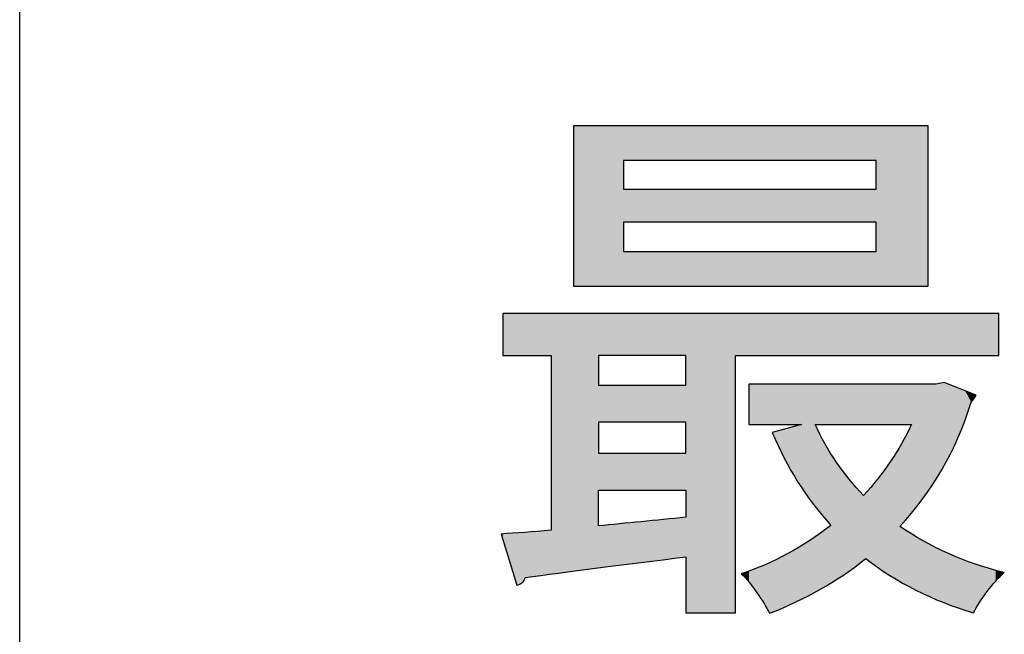
# Model space of a CAD drawing. Extents: x 10 to 201, y 8 to 289.
# Drawn here: x 108 to 113, y 119 to 122 of the extents above; entities that cross this region are included whole.
import ezdxf

# ---------------------------------------------------------------- set-up
doc = ezdxf.new("R2010")
doc.units = 0
doc.layers.add('邡陀郼腅荥荌荘荧', color=7, linetype='CONTINUOUS')

# ---------------------------------------------------------------- blocks, each defined once
blk = doc.blocks.new('*U199')
at = {"layer": '邡陀郼腅荥荌荘荧', "color": 29, "extrusion": (0, 0, -1)}
for points in [[(-110.4168, 120.4541), (-110.4168, 121.2891), (-110.5435, 120.4541)], [(-110.5435, 120.4541), (-110.4168, 121.2891), (-110.5435, 121.2891)], [(-110.5435, 120.4541), (-110.5435, 121.2891), (-110.6734, 120.4541)], [(-110.6734, 120.4541), (-110.5435, 121.2891), (-110.6734, 121.2891)], [(-111.2546, 121.1086), (-111.2546, 121.2891), (-111.2856, 121.1086)], [(-111.2856, 121.1086), (-111.2546, 121.2891), (-111.2856, 121.2891)], [(-111.2856, 121.1086), (-111.2856, 121.2891), (-111.3249, 121.1086)], [(-111.3249, 121.1086), (-111.2856, 121.2891), (-111.3249, 121.2891)], [(-111.3249, 121.1086), (-111.3249, 121.2891), (-111.3256, 121.1086)], [(-111.3256, 121.1086), (-111.3249, 121.2891), (-111.3256, 121.2891)], [(-111.3256, 121.1086), (-111.3256, 121.2891), (-111.3664, 121.1086)], [(-111.3664, 121.1086), (-111.3256, 121.2891), (-111.3664, 121.2891)], [(-111.3664, 121.1086), (-111.3664, 121.2891), (-111.4085, 121.1086)], [(-111.4085, 121.1086), (-111.3664, 121.2891), (-111.4085, 121.2891)], [(-111.4085, 121.1086), (-111.4085, 121.2891), (-111.4324, 121.1086)], [(-111.4324, 121.1086), (-111.4085, 121.2891), (-111.4324, 121.2891)], [(-111.4324, 121.1086), (-111.4324, 121.2891), (-111.4462, 121.1086)], [(-111.4462, 121.1086), (-111.4324, 121.2891), (-111.4462, 121.2891)], [(-111.4462, 121.1086), (-111.4462, 121.2891), (-111.5082, 121.1086)], [(-111.5082, 121.1086), (-111.4462, 121.2891), (-111.5082, 121.2891)], [(-111.5082, 121.1086), (-111.5082, 121.2891), (-111.5276, 121.1086)], [(-111.5276, 121.1086), (-111.5082, 121.2891), (-111.5276, 121.2891)], [(-111.5276, 121.1086), (-111.5276, 121.2891), (-111.5655, 121.1086)], [(-111.5655, 121.1086), (-111.5276, 121.2891), (-111.5655, 121.2891)], [(-111.5655, 121.1086), (-111.5655, 121.2891), (-111.5796, 121.1086)], [(-111.5796, 121.1086), (-111.5655, 121.2891), (-111.5796, 121.2891)], [(-111.5796, 121.1086), (-111.5796, 121.2891), (-111.5984, 121.1086)], [(-111.5984, 121.1086), (-111.5796, 121.2891), (-111.5984, 121.2891)], [(-111.5984, 121.1086), (-111.5984, 121.2891), (-111.6419, 121.1086)], [(-111.6419, 121.1086), (-111.5984, 121.2891), (-111.6419, 121.2891)], [(-111.6419, 121.1086), (-111.6419, 121.2891), (-111.6604, 121.1086)], [(-111.6604, 121.1086), (-111.6419, 121.2891), (-111.6604, 121.2891)], [(-111.6604, 121.1086), (-111.6604, 121.2891), (-111.6691, 121.1086)], [(-111.6691, 121.1086), (-111.6604, 121.2891), (-111.6691, 121.2891)], [(-111.6691, 121.1086), (-111.6691, 121.2891), (-111.6926, 121.1086)], [(-111.6926, 121.1086), (-111.6691, 121.2891), (-111.6926, 121.2891)], [(-111.6926, 121.1086), (-111.6926, 121.2891), (-111.6934, 121.1086)], [(-111.6934, 121.1086), (-111.6926, 121.2891), (-111.6934, 121.2891)], [(-111.6934, 121.1086), (-111.6934, 121.2891), (-111.7186, 121.1086)], [(-111.7186, 121.1086), (-111.6934, 121.2891), (-111.7186, 121.2891)], [(-111.7186, 121.1086), (-111.7186, 121.2891), (-111.747, 121.1086)], [(-111.747, 121.1086), (-111.7186, 121.2891), (-111.747, 121.2891)], [(-111.747, 121.1086), (-111.747, 121.2891), (-111.7507, 121.1086)], [(-111.7507, 121.1086), (-111.747, 121.2891), (-111.7507, 121.2891)], [(-111.7507, 121.1086), (-111.7507, 121.2891), (-111.7777, 121.1086)], [(-111.7777, 121.1086), (-111.7507, 121.2891), (-111.7777, 121.2891)], [(-111.7777, 121.1086), (-111.7777, 121.2891), (-111.8105, 121.1086)], [(-111.8105, 121.1086), (-111.7777, 121.2891), (-111.8105, 121.2891)], [(-111.8105, 121.1086), (-111.8105, 121.2891), (-111.8156, 121.1086)], [(-111.8156, 121.1086), (-111.8105, 121.2891), (-111.8156, 121.2891)], [(-111.8156, 121.1086), (-111.8156, 121.2891), (-111.8453, 121.1086)], [(-111.8453, 121.1086), (-111.8156, 121.2891), (-111.8453, 121.2891)], [(-111.8453, 121.1086), (-111.8453, 121.2891), (-111.8819, 121.1086)], [(-111.8819, 121.1086), (-111.8453, 121.2891), (-111.8819, 121.2891)], [(-111.8819, 121.1086), (-111.8819, 121.2891), (-111.9202, 121.1086)], [(-111.9202, 121.1086), (-111.8819, 121.2891), (-111.9202, 121.2891)], [(-111.9202, 121.1086), (-111.9202, 121.2891), (-111.9312, 121.1086)], [(-111.9312, 121.1086), (-111.9202, 121.2891), (-111.9312, 121.2891)], [(-111.9312, 121.1086), (-111.9312, 121.2891), (-111.985, 121.1086)], [(-111.985, 121.1086), (-111.9312, 121.2891), (-111.985, 121.2891)], [(-111.985, 120.4541), (-111.985, 121.2891), (-111.993, 120.4541)], [(-111.993, 120.4541), (-111.985, 121.2891), (-111.993, 121.2891)], [(-111.993, 120.4541), (-111.993, 121.2891), (-112.0268, 120.4541)], [(-112.0268, 120.4541), (-111.993, 121.2891), (-112.0268, 121.2891)], [(-112.0268, 120.4541), (-112.0268, 121.2891), (-112.0567, 120.4541)], [(-112.0567, 120.4541), (-112.0268, 121.2891), (-112.0567, 121.2891)], [(-112.0567, 120.4541), (-112.0567, 121.2891), (-112.059, 120.4541)], [(-112.059, 120.4541), (-112.0567, 121.2891), (-112.059, 121.2891)], [(-112.059, 120.4541), (-112.059, 121.2891), (-112.0892, 120.4541)], [(-112.0892, 120.4541), (-112.059, 121.2891), (-112.0892, 121.2891)], [(-112.0892, 120.4541), (-112.0892, 121.2891), (-112.109, 120.4541)], [(-112.109, 120.4541), (-112.0892, 121.2891), (-112.109, 121.2891)], [(-112.109, 120.4541), (-112.109, 121.2891), (-112.1176, 120.4541)], [(-112.1176, 120.4541), (-112.109, 121.2891), (-112.1176, 121.2891)], [(-112.1176, 120.4541), (-112.1176, 121.2891), (-112.1439, 120.4541)], [(-112.1439, 120.4541), (-112.1176, 121.2891), (-112.1439, 121.2891)], [(-112.1439, 120.4541), (-112.1439, 121.2891), (-112.1682, 120.4541)], [(-112.1682, 120.4541), (-112.1439, 121.2891), (-112.1682, 121.2891)], [(-112.1682, 120.4541), (-112.1682, 121.2891), (-112.1916, 120.4541)], [(-112.1916, 120.4541), (-112.1682, 121.2891), (-112.1916, 121.2891)], [(-112.1916, 120.4541), (-112.1916, 121.2891), (-112.2251, 120.4541)], [(-112.2251, 120.4541), (-112.1916, 121.2891), (-112.2251, 121.2891)], [(-112.2251, 120.4541), (-112.2251, 121.2891), (-112.23, 120.4541)], [(-112.23, 120.4541), (-112.2251, 121.2891), (-112.23, 121.2891)], [(-112.23, 120.4541), (-112.23, 121.2891), (-112.253, 120.4541)], [(-112.253, 120.4541), (-112.23, 121.2891), (-112.253, 121.2891)], [(-111.2546, 120.7868), (-111.2546, 120.9591), (-111.2856, 120.7868)], [(-111.2856, 120.7868), (-111.2546, 120.9591), (-111.2856, 120.9591)], [(-111.2856, 120.7868), (-111.2856, 120.9591), (-111.3249, 120.7868)], [(-111.3249, 120.7868), (-111.2856, 120.9591), (-111.3249, 120.9591)], [(-111.3249, 120.7868), (-111.3249, 120.9591), (-111.3256, 120.7868)], [(-111.3256, 120.7868), (-111.3249, 120.9591), (-111.3256, 120.9591)], [(-111.3256, 120.7868), (-111.3256, 120.9591), (-111.3664, 120.7868)], [(-111.3664, 120.7868), (-111.3256, 120.9591), (-111.3664, 120.9591)], [(-111.3664, 120.7868), (-111.3664, 120.9591), (-111.4085, 120.7868)], [(-111.4085, 120.7868), (-111.3664, 120.9591), (-111.4085, 120.9591)], [(-111.4085, 120.7868), (-111.4085, 120.9591), (-111.4324, 120.7868)], [(-111.4324, 120.7868), (-111.4085, 120.9591), (-111.4324, 120.9591)], [(-111.4324, 120.7868), (-111.4324, 120.9591), (-111.4462, 120.7868)], [(-111.4462, 120.7868), (-111.4324, 120.9591), (-111.4462, 120.9591)], [(-111.4462, 120.7868), (-111.4462, 120.9591), (-111.5082, 120.7868)], [(-111.5082, 120.7868), (-111.4462, 120.9591), (-111.5082, 120.9591)], [(-111.5082, 120.7868), (-111.5082, 120.9591), (-111.5276, 120.7868)], [(-111.5276, 120.7868), (-111.5082, 120.9591), (-111.5276, 120.9591)], [(-111.5276, 120.7868), (-111.5276, 120.9591), (-111.5655, 120.7868)], [(-111.5655, 120.7868), (-111.5276, 120.9591), (-111.5655, 120.9591)], [(-111.5655, 120.7868), (-111.5655, 120.9591), (-111.5796, 120.7868)], [(-111.5796, 120.7868), (-111.5655, 120.9591), (-111.5796, 120.9591)], [(-111.5796, 120.7868), (-111.5796, 120.9591), (-111.5984, 120.7868)], [(-111.5984, 120.7868), (-111.5796, 120.9591), (-111.5984, 120.9591)], [(-111.5984, 120.7868), (-111.5984, 120.9591), (-111.6419, 120.7868)], [(-111.6419, 120.7868), (-111.5984, 120.9591), (-111.6419, 120.9591)], [(-111.6419, 120.7868), (-111.6419, 120.9591), (-111.6604, 120.7868)], [(-111.6604, 120.7868), (-111.6419, 120.9591), (-111.6604, 120.9591)], [(-111.6604, 120.7868), (-111.6604, 120.9591), (-111.6691, 120.7868)], [(-111.6691, 120.7868), (-111.6604, 120.9591), (-111.6691, 120.9591)], [(-111.6691, 120.7868), (-111.6691, 120.9591), (-111.6926, 120.7868)], [(-111.6926, 120.7868), (-111.6691, 120.9591), (-111.6926, 120.9591)], [(-111.6926, 120.7868), (-111.6926, 120.9591), (-111.6934, 120.7868)], [(-111.6934, 120.7868), (-111.6926, 120.9591), (-111.6934, 120.9591)], [(-111.6934, 120.7868), (-111.6934, 120.9591), (-111.7186, 120.7868)], [(-111.7186, 120.7868), (-111.6934, 120.9591), (-111.7186, 120.9591)], [(-111.7186, 120.7868), (-111.7186, 120.9591), (-111.747, 120.7868)], [(-111.747, 120.7868), (-111.7186, 120.9591), (-111.747, 120.9591)], [(-111.747, 120.7868), (-111.747, 120.9591), (-111.7507, 120.7868)], [(-111.7507, 120.7868), (-111.747, 120.9591), (-111.7507, 120.9591)], [(-111.7507, 120.7868), (-111.7507, 120.9591), (-111.7777, 120.7868)], [(-111.7777, 120.7868), (-111.7507, 120.9591), (-111.7777, 120.9591)], [(-111.7777, 120.7868), (-111.7777, 120.9591), (-111.8105, 120.7868)], [(-111.8105, 120.7868), (-111.7777, 120.9591), (-111.8105, 120.9591)], [(-111.8105, 120.7868), (-111.8105, 120.9591), (-111.8156, 120.7868)], [(-111.8156, 120.7868), (-111.8105, 120.9591), (-111.8156, 120.9591)], [(-111.8156, 120.7868), (-111.8156, 120.9591), (-111.8453, 120.7868)], [(-111.8453, 120.7868), (-111.8156, 120.9591), (-111.8453, 120.9591)], [(-111.8453, 120.7868), (-111.8453, 120.9591), (-111.8819, 120.7868)], [(-111.8819, 120.7868), (-111.8453, 120.9591), (-111.8819, 120.9591)], [(-111.8819, 120.7868), (-111.8819, 120.9591), (-111.9202, 120.7868)], [(-111.9202, 120.7868), (-111.8819, 120.9591), (-111.9202, 120.9591)], [(-111.9202, 120.7868), (-111.9202, 120.9591), (-111.9312, 120.7868)], [(-111.9312, 120.7868), (-111.9202, 120.9591), (-111.9312, 120.9591)], [(-111.9312, 120.7868), (-111.9312, 120.9591), (-111.985, 120.7868)], [(-111.985, 120.7868), (-111.9312, 120.9591), (-111.985, 120.9591)], [(-111.2546, 120.4541), (-111.2546, 120.6346), (-111.2856, 120.4541)], [(-111.2856, 120.4541), (-111.2546, 120.6346), (-111.2856, 120.6346)], [(-111.2856, 120.4541), (-111.2856, 120.6346), (-111.3249, 120.4541)], [(-111.3249, 120.4541), (-111.2856, 120.6346), (-111.3249, 120.6346)], [(-111.3249, 120.4541), (-111.3249, 120.6346), (-111.3256, 120.4541)], [(-111.3256, 120.4541), (-111.3249, 120.6346), (-111.3256, 120.6346)], [(-111.3256, 120.4541), (-111.3256, 120.6346), (-111.3664, 120.4541)], [(-111.3664, 120.4541), (-111.3256, 120.6346), (-111.3664, 120.6346)], [(-111.3664, 120.4541), (-111.3664, 120.6346), (-111.4085, 120.4541)], [(-111.4085, 120.4541), (-111.3664, 120.6346), (-111.4085, 120.6346)], [(-111.4085, 120.4541), (-111.4085, 120.6346), (-111.4324, 120.4541)], [(-111.4324, 120.4541), (-111.4085, 120.6346), (-111.4324, 120.6346)], [(-111.4324, 120.4541), (-111.4324, 120.6346), (-111.4462, 120.4541)], [(-111.4462, 120.4541), (-111.4324, 120.6346), (-111.4462, 120.6346)], [(-111.4462, 120.4541), (-111.4462, 120.6346), (-111.5082, 120.4541)], [(-111.5082, 120.4541), (-111.4462, 120.6346), (-111.5082, 120.6346)], [(-111.5082, 120.4541), (-111.5082, 120.6346), (-111.5276, 120.4541)], [(-111.5276, 120.4541), (-111.5082, 120.6346), (-111.5276, 120.6346)], [(-111.5276, 120.4541), (-111.5276, 120.6346), (-111.5655, 120.4541)], [(-111.5655, 120.4541), (-111.5276, 120.6346), (-111.5655, 120.6346)], [(-111.5655, 120.4541), (-111.5655, 120.6346), (-111.5796, 120.4541)], [(-111.5796, 120.4541), (-111.5655, 120.6346), (-111.5796, 120.6346)], [(-111.5796, 120.4541), (-111.5796, 120.6346), (-111.5984, 120.4541)], [(-111.5984, 120.4541), (-111.5796, 120.6346), (-111.5984, 120.6346)], [(-111.5984, 120.4541), (-111.5984, 120.6346), (-111.6419, 120.4541)], [(-111.6419, 120.4541), (-111.5984, 120.6346), (-111.6419, 120.6346)], [(-111.6419, 120.4541), (-111.6419, 120.6346), (-111.6604, 120.4541)], [(-111.6604, 120.4541), (-111.6419, 120.6346), (-111.6604, 120.6346)], [(-111.6604, 120.4541), (-111.6604, 120.6346), (-111.6691, 120.4541)], [(-111.6691, 120.4541), (-111.6604, 120.6346), (-111.6691, 120.6346)], [(-111.6691, 120.4541), (-111.6691, 120.6346), (-111.6926, 120.4541)], [(-111.6926, 120.4541), (-111.6691, 120.6346), (-111.6926, 120.6346)], [(-111.6926, 120.4541), (-111.6926, 120.6346), (-111.6934, 120.4541)], [(-111.6934, 120.4541), (-111.6926, 120.6346), (-111.6934, 120.6346)], [(-111.6934, 120.4541), (-111.6934, 120.6346), (-111.7186, 120.4541)], [(-111.7186, 120.4541), (-111.6934, 120.6346), (-111.7186, 120.6346)], [(-111.7186, 120.4541), (-111.7186, 120.6346), (-111.747, 120.4541)], [(-111.747, 120.4541), (-111.7186, 120.6346), (-111.747, 120.6346)], [(-111.747, 120.4541), (-111.747, 120.6346), (-111.7507, 120.4541)], [(-111.7507, 120.4541), (-111.747, 120.6346), (-111.7507, 120.6346)], [(-111.7507, 120.4541), (-111.7507, 120.6346), (-111.7777, 120.4541)], [(-111.7777, 120.4541), (-111.7507, 120.6346), (-111.7777, 120.6346)], [(-111.7777, 120.4541), (-111.7777, 120.6346), (-111.8105, 120.4541)], [(-111.8105, 120.4541), (-111.7777, 120.6346), (-111.8105, 120.6346)], [(-111.8105, 120.4541), (-111.8105, 120.6346), (-111.8156, 120.4541)], [(-111.8156, 120.4541), (-111.8105, 120.6346), (-111.8156, 120.6346)], [(-111.8156, 120.4541), (-111.8156, 120.6346), (-111.8453, 120.4541)], [(-111.8453, 120.4541), (-111.8156, 120.6346), (-111.8453, 120.6346)], [(-111.8453, 120.4541), (-111.8453, 120.6346), (-111.8819, 120.4541)], [(-111.8819, 120.4541), (-111.8453, 120.6346), (-111.8819, 120.6346)], [(-111.8819, 120.4541), (-111.8819, 120.6346), (-111.9202, 120.4541)], [(-111.9202, 120.4541), (-111.8819, 120.6346), (-111.9202, 120.6346)], [(-111.9202, 120.4541), (-111.9202, 120.6346), (-111.9312, 120.4541)], [(-111.9312, 120.4541), (-111.9202, 120.6346), (-111.9312, 120.6346)], [(-111.9312, 120.4541), (-111.9312, 120.6346), (-111.985, 120.4541)], [(-111.985, 120.4541), (-111.9312, 120.6346), (-111.985, 120.6346)], [(-110.0474, 120.0958), (-110.0474, 120.3131), (-110.1205, 120.0958)], [(-110.1205, 120.0958), (-110.0474, 120.3131), (-110.1205, 120.3131)], [(-110.1205, 120.0958), (-110.1205, 120.3131), (-110.148, 120.0958)], [(-110.148, 120.0958), (-110.1205, 120.3131), (-110.148, 120.3131)], [(-110.148, 120.0958), (-110.148, 120.3131), (-110.1629, 120.0958)], [(-110.1629, 120.0958), (-110.148, 120.3131), (-110.1629, 120.3131)], [(-110.1629, 120.0958), (-110.1629, 120.3131), (-110.2982, 120.0958)], [(-110.2982, 120.0958), (-110.1629, 120.3131), (-110.2982, 120.3131)], [(-110.2982, 118.9597), (-110.2982, 120.3131), (-110.4168, 118.9749)], [(-110.4168, 118.9749), (-110.2982, 120.3131), (-110.4168, 120.3131)], [(-110.4168, 118.9749), (-110.4168, 120.3131), (-110.5435, 118.9912)], [(-110.5435, 118.9912), (-110.4168, 120.3131), (-110.5435, 120.3131)], [(-110.5435, 120.0958), (-110.5435, 120.3131), (-110.6734, 120.0958)], [(-110.6734, 120.0958), (-110.5435, 120.3131), (-110.6734, 120.3131)], [(-110.9976, 118.7591), (-110.9976, 120.3131), (-111.2546, 118.7591)], [(-111.2546, 118.7591), (-110.9976, 120.3131), (-111.2546, 120.3131)], [(-111.2546, 120.0958), (-111.2546, 120.3131), (-111.2856, 120.0958)], [(-111.2856, 120.0958), (-111.2546, 120.3131), (-111.2856, 120.3131)], [(-111.2856, 120.0958), (-111.2856, 120.3131), (-111.3249, 120.0958)], [(-111.3249, 120.0958), (-111.2856, 120.3131), (-111.3249, 120.3131)], [(-111.3249, 120.0958), (-111.3249, 120.3131), (-111.3256, 120.0958)], [(-111.3256, 120.0958), (-111.3249, 120.3131), (-111.3256, 120.3131)], [(-111.3256, 120.0958), (-111.3256, 120.3131), (-111.3664, 120.0958)], [(-111.3664, 120.0958), (-111.3256, 120.3131), (-111.3664, 120.3131)], [(-111.3664, 120.0958), (-111.3664, 120.3131), (-111.4085, 120.0958)], [(-111.4085, 120.0958), (-111.3664, 120.3131), (-111.4085, 120.3131)], [(-111.4085, 120.0958), (-111.4085, 120.3131), (-111.4324, 120.0958)], [(-111.4324, 120.0958), (-111.4085, 120.3131), (-111.4324, 120.3131)], [(-111.4324, 120.0958), (-111.4324, 120.3131), (-111.4462, 120.0958)], [(-111.4462, 120.0958), (-111.4324, 120.3131), (-111.4462, 120.3131)], [(-111.4462, 120.0958), (-111.4462, 120.3131), (-111.5082, 120.0958)], [(-111.5082, 120.0958), (-111.4462, 120.3131), (-111.5082, 120.3131)], [(-111.5082, 120.0958), (-111.5082, 120.3131), (-111.5276, 120.0958)], [(-111.5276, 120.0958), (-111.5082, 120.3131), (-111.5276, 120.3131)], [(-111.5276, 120.0958), (-111.5276, 120.3131), (-111.5655, 120.0958)], [(-111.5655, 120.0958), (-111.5276, 120.3131), (-111.5655, 120.3131)], [(-111.5655, 120.0958), (-111.5655, 120.3131), (-111.5796, 120.0958)], [(-111.5796, 120.0958), (-111.5655, 120.3131), (-111.5796, 120.3131)], [(-111.5796, 120.0958), (-111.5796, 120.3131), (-111.5984, 120.0958)], [(-111.5984, 120.0958), (-111.5796, 120.3131), (-111.5984, 120.3131)], [(-111.5984, 120.0958), (-111.5984, 120.3131), (-111.6419, 120.0958)], [(-111.6419, 120.0958), (-111.5984, 120.3131), (-111.6419, 120.3131)], [(-111.6419, 120.0958), (-111.6419, 120.3131), (-111.6604, 120.0958)], [(-111.6604, 120.0958), (-111.6419, 120.3131), (-111.6604, 120.3131)], [(-111.6604, 120.0958), (-111.6604, 120.3131), (-111.6691, 120.0958)], [(-111.6691, 120.0958), (-111.6604, 120.3131), (-111.6691, 120.3131)], [(-111.6691, 120.0958), (-111.6691, 120.3131), (-111.6926, 120.0958)], [(-111.6926, 120.0958), (-111.6691, 120.3131), (-111.6926, 120.3131)], [(-111.6926, 120.0958), (-111.6926, 120.3131), (-111.6934, 120.0958)], [(-111.6934, 120.0958), (-111.6926, 120.3131), (-111.6934, 120.3131)], [(-111.6934, 120.0958), (-111.6934, 120.3131), (-111.7186, 120.0958)], [(-111.7186, 120.0958), (-111.6934, 120.3131), (-111.7186, 120.3131)], [(-111.7186, 120.0958), (-111.7186, 120.3131), (-111.747, 120.0958)], [(-111.747, 120.0958), (-111.7186, 120.3131), (-111.747, 120.3131)], [(-111.747, 120.0958), (-111.747, 120.3131), (-111.7507, 120.0958)], [(-111.7507, 120.0958), (-111.747, 120.3131), (-111.7507, 120.3131)], [(-111.7507, 120.0958), (-111.7507, 120.3131), (-111.7777, 120.0958)], [(-111.7777, 120.0958), (-111.7507, 120.3131), (-111.7777, 120.3131)], [(-111.7777, 120.0958), (-111.7777, 120.3131), (-111.8105, 120.0958)], [(-111.8105, 120.0958), (-111.7777, 120.3131), (-111.8105, 120.3131)], [(-111.8105, 120.0958), (-111.8105, 120.3131), (-111.8156, 120.0958)], [(-111.8156, 120.0958), (-111.8105, 120.3131), (-111.8156, 120.3131)], [(-111.8156, 120.0958), (-111.8156, 120.3131), (-111.8453, 120.0958)], [(-111.8453, 120.0958), (-111.8156, 120.3131), (-111.8453, 120.3131)], [(-111.8453, 120.0958), (-111.8453, 120.3131), (-111.8819, 120.0958)], [(-111.8819, 120.0958), (-111.8453, 120.3131), (-111.8819, 120.3131)], [(-111.8819, 120.0958), (-111.8819, 120.3131), (-111.9202, 120.0958)], [(-111.9202, 120.0958), (-111.8819, 120.3131), (-111.9202, 120.3131)], [(-111.9202, 120.0958), (-111.9202, 120.3131), (-111.9312, 120.0958)], [(-111.9312, 120.0958), (-111.9202, 120.3131), (-111.9312, 120.3131)], [(-111.9312, 120.0958), (-111.9312, 120.3131), (-111.985, 120.0958)], [(-111.985, 120.0958), (-111.9312, 120.3131), (-111.985, 120.3131)], [(-111.985, 120.0958), (-111.985, 120.3131), (-111.993, 120.0958)], [(-111.993, 120.0958), (-111.985, 120.3131), (-111.993, 120.3131)], [(-111.993, 120.0958), (-111.993, 120.3131), (-112.0268, 120.0958)], [(-112.0268, 120.0958), (-111.993, 120.3131), (-112.0268, 120.3131)], [(-112.0268, 120.0958), (-112.0268, 120.3131), (-112.0567, 120.0958)], [(-112.0567, 120.0958), (-112.0268, 120.3131), (-112.0567, 120.3131)], [(-112.0567, 120.0958), (-112.0567, 120.3131), (-112.059, 120.0958)], [(-112.059, 120.0958), (-112.0567, 120.3131), (-112.059, 120.3131)], [(-112.059, 120.0958), (-112.059, 120.3131), (-112.0892, 120.0958)], [(-112.0892, 120.0958), (-112.059, 120.3131), (-112.0892, 120.3131)], [(-112.0892, 120.0958), (-112.0892, 120.3131), (-112.109, 120.0958)], [(-112.109, 120.0958), (-112.0892, 120.3131), (-112.109, 120.3131)], [(-112.109, 120.0958), (-112.109, 120.3131), (-112.1176, 120.0958)], [(-112.1176, 120.0958), (-112.109, 120.3131), (-112.1176, 120.3131)], [(-112.1176, 120.0958), (-112.1176, 120.3131), (-112.1439, 120.0958)], [(-112.1439, 120.0958), (-112.1176, 120.3131), (-112.1439, 120.3131)], [(-112.1439, 120.0958), (-112.1439, 120.3131), (-112.1682, 120.0958)], [(-112.1682, 120.0958), (-112.1439, 120.3131), (-112.1682, 120.3131)], [(-112.1682, 120.0958), (-112.1682, 120.3131), (-112.1916, 120.0958)], [(-112.1916, 120.0958), (-112.1682, 120.3131), (-112.1916, 120.3131)], [(-112.1916, 120.0958), (-112.1916, 120.3131), (-112.2251, 120.0958)], [(-112.2251, 120.0958), (-112.1916, 120.3131), (-112.2251, 120.3131)], [(-112.2251, 120.0958), (-112.2251, 120.3131), (-112.23, 120.0958)], [(-112.23, 120.0958), (-112.2251, 120.3131), (-112.23, 120.3131)], [(-112.23, 120.0958), (-112.23, 120.3131), (-112.253, 120.0958)], [(-112.253, 120.0958), (-112.23, 120.3131), (-112.253, 120.3131)], [(-112.253, 120.0958), (-112.253, 120.3131), (-112.295, 120.0958)], [(-112.295, 120.0958), (-112.253, 120.3131), (-112.295, 120.3131)], [(-112.295, 120.0958), (-112.295, 120.3131), (-112.3266, 120.0958)], [(-112.3266, 120.0958), (-112.295, 120.3131), (-112.3266, 120.3131)], [(-112.3266, 120.0958), (-112.3266, 120.3131), (-112.3361, 120.0958)], [(-112.3361, 120.0958), (-112.3266, 120.3131), (-112.3361, 120.3131)], [(-112.3361, 120.0958), (-112.3361, 120.3131), (-112.3377, 120.0958)], [(-112.3377, 120.0958), (-112.3361, 120.3131), (-112.3377, 120.3131)], [(-112.3377, 120.0958), (-112.3377, 120.3131), (-112.3607, 120.0958)], [(-112.3607, 120.0958), (-112.3377, 120.3131), (-112.3607, 120.3131)], [(-112.3607, 120.0958), (-112.3607, 120.3131), (-112.3714, 120.0958)], [(-112.3714, 120.0958), (-112.3607, 120.3131), (-112.3714, 120.3131)], [(-112.3714, 120.0958), (-112.3714, 120.3131), (-112.4118, 120.0958)], [(-112.4118, 120.0958), (-112.3714, 120.3131), (-112.4118, 120.3131)], [(-112.4118, 120.0958), (-112.4118, 120.3131), (-112.4476, 120.0958)], [(-112.4476, 120.0958), (-112.4118, 120.3131), (-112.4476, 120.3131)], [(-112.4476, 120.0958), (-112.4476, 120.3131), (-112.4787, 120.0958)], [(-112.4787, 120.0958), (-112.4476, 120.3131), (-112.4787, 120.3131)], [(-112.4787, 120.0958), (-112.4787, 120.3131), (-112.49, 120.0958)], [(-112.49, 120.0958), (-112.4787, 120.3131), (-112.49, 120.3131)], [(-112.49, 120.0958), (-112.49, 120.3131), (-112.5008, 120.0958)], [(-112.5008, 120.0958), (-112.49, 120.3131), (-112.5008, 120.3131)], [(-112.5008, 120.0958), (-112.5008, 120.3131), (-112.5038, 120.0958)], [(-112.5038, 120.0958), (-112.5008, 120.3131), (-112.5038, 120.3131)], [(-112.5038, 120.0958), (-112.5038, 120.3131), (-112.5618, 120.0958)], [(-112.5618, 120.0958), (-112.5038, 120.3131), (-112.5618, 120.3131)], [(-112.5618, 120.0958), (-112.5618, 120.3131), (-112.6064, 120.0958)], [(-112.6064, 120.0958), (-112.5618, 120.3131), (-112.6064, 120.3131)], [(-112.6064, 120.0958), (-112.6064, 120.3131), (-112.6223, 120.0958)], [(-112.6223, 120.0958), (-112.6064, 120.3131), (-112.6223, 120.3131)], [(-111.3249, 119.7375), (-111.3249, 119.9462), (-111.3256, 119.7375)], [(-111.3256, 119.7375), (-111.3249, 119.9462), (-111.3256, 119.9462)], [(-111.3256, 119.7375), (-111.3256, 119.9462), (-111.3664, 119.7375)], [(-111.3664, 119.7375), (-111.3256, 119.9462), (-111.3664, 119.9462)], [(-111.3664, 119.7375), (-111.3664, 119.9462), (-111.4085, 119.7375)], [(-111.4085, 119.7375), (-111.3664, 119.9462), (-111.4085, 119.9462)], [(-111.4085, 119.7375), (-111.4085, 119.9462), (-111.4324, 119.7375)], [(-111.4324, 119.7375), (-111.4085, 119.9462), (-111.4324, 119.9462)], [(-111.4324, 119.7375), (-111.4324, 119.9462), (-111.4462, 119.7375)], [(-111.4462, 119.7375), (-111.4324, 119.9462), (-111.4462, 119.9462)], [(-111.4462, 119.7375), (-111.4462, 119.9462), (-111.5082, 119.7375)], [(-111.5082, 119.7375), (-111.4462, 119.9462), (-111.5082, 119.9462)], [(-111.5082, 119.7375), (-111.5082, 119.9462), (-111.5276, 119.7375)], [(-111.5276, 119.7375), (-111.5082, 119.9462), (-111.5276, 119.9462)], [(-111.5276, 119.7375), (-111.5276, 119.9462), (-111.5655, 119.7375)], [(-111.5655, 119.7375), (-111.5276, 119.9462), (-111.5655, 119.9462)], [(-111.5655, 119.7375), (-111.5655, 119.9462), (-111.5796, 119.7375)], [(-111.5796, 119.7375), (-111.5655, 119.9462), (-111.5796, 119.9462)], [(-111.5796, 119.7375), (-111.5796, 119.9462), (-111.5984, 119.7375)], [(-111.5984, 119.7375), (-111.5796, 119.9462), (-111.5984, 119.9462)], [(-111.6419, 119.3476), (-111.5984, 119.9462), (-111.6419, 119.9462)], [(-111.6604, 119.321), (-111.6419, 119.9462), (-111.6604, 119.9462)], [(-111.6691, 119.3106), (-111.6604, 119.9462), (-111.6691, 119.9462)], [(-111.6691, 119.7375), (-111.6691, 119.9462), (-111.6926, 119.7375)], [(-111.6926, 119.7375), (-111.6691, 119.9462), (-111.6926, 119.9462)], [(-111.6926, 119.7375), (-111.6926, 119.9462), (-111.6934, 119.7375)], [(-111.6934, 119.7375), (-111.6926, 119.9462), (-111.6934, 119.9462)], [(-111.6934, 119.7375), (-111.6934, 119.9462), (-111.7186, 119.7375)], [(-111.7186, 119.7375), (-111.6934, 119.9462), (-111.7186, 119.9462)], [(-111.7186, 119.7375), (-111.7186, 119.9462), (-111.747, 119.7375)], [(-111.747, 119.7375), (-111.7186, 119.9462), (-111.747, 119.9462)], [(-111.747, 119.7375), (-111.747, 119.9462), (-111.7507, 119.7375)], [(-111.7507, 119.7375), (-111.747, 119.9462), (-111.7507, 119.9462)], [(-111.7507, 119.7375), (-111.7507, 119.9462), (-111.7777, 119.7375)], [(-111.7777, 119.7375), (-111.7507, 119.9462), (-111.7777, 119.9462)], [(-111.7777, 119.7375), (-111.7777, 119.9462), (-111.8105, 119.7375)], [(-111.8105, 119.7375), (-111.7777, 119.9462), (-111.8105, 119.9462)], [(-111.8105, 119.7375), (-111.8105, 119.9462), (-111.8156, 119.7375)], [(-111.8156, 119.7375), (-111.8105, 119.9462), (-111.8156, 119.9462)], [(-111.8156, 119.7375), (-111.8156, 119.9462), (-111.8453, 119.7375)], [(-111.8453, 119.7375), (-111.8156, 119.9462), (-111.8453, 119.9462)], [(-111.8453, 119.7375), (-111.8453, 119.9462), (-111.8819, 119.7375)], [(-111.8819, 119.7375), (-111.8453, 119.9462), (-111.8819, 119.9462)], [(-111.8819, 119.7375), (-111.8819, 119.9462), (-111.9202, 119.7375)], [(-111.9202, 119.7375), (-111.8819, 119.9462), (-111.9202, 119.9462)], [(-111.9202, 119.7375), (-111.9202, 119.9462), (-111.9312, 119.7375)], [(-111.9312, 119.7375), (-111.9202, 119.9462), (-111.9312, 119.9462)], [(-111.9312, 119.7375), (-111.9312, 119.9462), (-111.985, 119.7375)], [(-111.985, 119.7375), (-111.9312, 119.9462), (-111.985, 119.9462)], [(-111.985, 119.7375), (-111.985, 119.9462), (-111.993, 119.7375)], [(-111.993, 119.7375), (-111.985, 119.9462), (-111.993, 119.9462)], [(-111.993, 119.7375), (-111.993, 119.9462), (-112.0268, 119.7375)], [(-112.0268, 119.7375), (-111.993, 119.9462), (-112.0268, 119.9462)], [(-112.0268, 119.7375), (-112.0268, 119.9462), (-112.0567, 119.7375)], [(-112.0567, 119.7375), (-112.0268, 119.9462), (-112.0567, 119.9462)], [(-112.0567, 119.7375), (-112.0567, 119.9462), (-112.059, 119.7375)], [(-112.059, 119.7375), (-112.0567, 119.9462), (-112.059, 119.9462)], [(-112.059, 119.7375), (-112.059, 119.9462), (-112.0892, 119.7375)], [(-112.0892, 119.7375), (-112.059, 119.9462), (-112.0892, 119.9462)], [(-112.0892, 119.7375), (-112.0892, 119.9462), (-112.109, 119.7375)], [(-112.109, 119.7375), (-112.0892, 119.9462), (-112.109, 119.9462)], [(-112.109, 119.7375), (-112.109, 119.9462), (-112.1176, 119.7375)], [(-112.1176, 119.7375), (-112.109, 119.9462), (-112.1176, 119.9462)], [(-112.1176, 119.7375), (-112.1176, 119.9462), (-112.1439, 119.7375)], [(-112.1439, 119.7375), (-112.1176, 119.9462), (-112.1439, 119.9462)], [(-112.1439, 119.7375), (-112.1439, 119.9462), (-112.1682, 119.7375)], [(-112.1682, 119.7375), (-112.1439, 119.9462), (-112.1682, 119.9462)], [(-112.1682, 119.2791), (-112.1682, 119.9462), (-112.1916, 119.3073)], [(-112.1916, 119.3073), (-112.1682, 119.9462), (-112.1916, 119.9462)], [(-112.1916, 119.3073), (-112.1916, 119.9462), (-112.2251, 119.3477)], [(-112.2251, 119.3477), (-112.1916, 119.9462), (-112.2251, 119.9462)], [(-112.2251, 119.3477), (-112.2251, 119.9462), (-112.23, 119.3552)], [(-112.23, 119.3552), (-112.2251, 119.9462), (-112.23, 119.9462)], [(-112.23, 119.3552), (-112.23, 119.9462), (-112.253, 119.3901)], [(-112.253, 119.3901), (-112.23, 119.9462), (-112.253, 119.9462)], [(-112.253, 119.3901), (-112.253, 119.9462), (-112.295, 119.4539)], [(-112.295, 119.4539), (-112.253, 119.9462), (-112.295, 119.9462)], [(-112.295, 119.4539), (-112.295, 119.9462), (-112.3266, 119.5019)], [(-112.3266, 119.5019), (-112.3266, 119.9526), (-112.3361, 119.5193)], [(-112.3361, 119.5193), (-112.3361, 119.9545), (-112.3377, 119.5223)], [(-112.3377, 119.5223), (-112.3377, 119.9549), (-112.3607, 119.5646)], [(-112.3607, 119.5646), (-112.3377, 119.9549), (-112.3607, 119.9459)], [(-112.3607, 119.5646), (-112.3607, 119.9459), (-112.3714, 119.5843)], [(-112.3714, 119.5843), (-112.3607, 119.9459), (-112.3714, 119.9417)], [(-110.5435, 119.7492), (-110.5435, 119.9407), (-110.6734, 119.7492)], [(-110.6734, 119.7492), (-110.5435, 119.9407), (-110.6734, 119.9407)], [(-112.3714, 119.5843), (-112.3714, 119.9417), (-112.4118, 119.6703)], [(-112.4118, 119.6703), (-112.3714, 119.9417), (-112.4118, 119.9258)], [(-112.4118, 119.6703), (-112.4118, 119.9258), (-112.4476, 119.76)], [(-112.4476, 119.76), (-112.4118, 119.9258), (-112.4476, 119.9118)], [(-112.4476, 119.76), (-112.4476, 119.9118), (-112.4787, 119.8532)], [(-112.4787, 119.8532), (-112.4476, 119.9118), (-112.4787, 119.8996)], [(-112.4787, 119.8532), (-112.4787, 119.8996), (-112.49, 119.8697)], [(-112.49, 119.8697), (-112.4787, 119.8996), (-112.49, 119.8952)], [(-112.49, 119.8697), (-112.49, 119.8952), (-112.5008, 119.8854)], [(-112.5008, 119.8854), (-112.5008, 119.8909), (-112.5038, 119.8897)], [(-111.6926, 119.2826), (-111.6691, 119.7375), (-111.6926, 119.6874)], [(-111.6934, 119.2815), (-111.6926, 119.6874), (-111.6934, 119.6857)], [(-111.7186, 119.2515), (-111.6934, 119.6857), (-111.7186, 119.6383)], [(-111.747, 119.2175), (-111.7186, 119.6383), (-111.747, 119.5903)], [(-112.1176, 119.218), (-112.1176, 119.6371), (-112.1439, 119.2498)], [(-112.1439, 119.2498), (-112.1439, 119.6866), (-112.1682, 119.2791)], [(-110.5435, 119.3964), (-110.5435, 119.588), (-110.6734, 119.3964)], [(-110.6734, 119.3964), (-110.5435, 119.588), (-110.6734, 119.588)], [(-111.7507, 119.2131), (-111.747, 119.5903), (-111.7507, 119.5847)], [(-111.7507, 118.9149), (-111.7507, 119.5847), (-111.7777, 118.9317)], [(-111.7777, 118.9317), (-111.7507, 119.5847), (-111.7777, 119.5435)], [(-112.109, 119.2076), (-112.109, 119.6226), (-112.1176, 119.218)], [(-111.7777, 118.9317), (-111.7777, 119.5435), (-111.8105, 118.952)], [(-111.8105, 118.952), (-111.7777, 119.5435), (-111.8105, 119.4979)], [(-111.8105, 118.952), (-111.8105, 119.4979), (-111.8156, 118.9551)], [(-111.8156, 118.9551), (-111.8105, 119.4979), (-111.8156, 119.4913)], [(-111.8156, 118.9551), (-111.8156, 119.4913), (-111.8453, 118.9771)], [(-111.8453, 118.9771), (-111.8156, 119.4913), (-111.8453, 119.4534)], [(-111.8453, 118.9771), (-111.8453, 119.4534), (-111.8819, 119.0043)], [(-111.8819, 119.0043), (-111.8453, 119.4534), (-111.8819, 119.4101)], [(-111.8819, 119.0043), (-111.8819, 119.4101), (-111.9202, 119.0327)], [(-111.9202, 119.0327), (-111.8819, 119.4101), (-111.9202, 119.3682)], [(-111.9202, 119.0327), (-111.9202, 119.3682), (-111.9312, 119.0409)], [(-110.148, 118.915), (-110.148, 119.1761), (-110.1629, 118.9423)], [(-110.1629, 118.9423), (-110.1629, 119.1772), (-110.2982, 118.9597)], [(-110.5435, 118.9912), (-110.5435, 119.2104), (-110.6734, 119.0079)], [(-111.7186, 118.8951), (-111.7186, 119.19), (-111.747, 118.9127)], [(-111.747, 118.9127), (-111.747, 119.2105), (-111.7507, 118.9149)], [(-112.1176, 118.9187), (-112.109, 119.2076), (-112.1176, 119.2023)], [(-112.1439, 118.9038), (-112.1176, 119.2023), (-112.1439, 119.1858)], [(-112.1682, 118.89), (-112.1439, 119.1858), (-112.1682, 119.1706)], [(-110.1205, 118.9027), (-110.1205, 119.174), (-110.148, 118.915)], [(-111.6419, 118.8529), (-111.6419, 119.1349), (-111.6604, 118.8624)], [(-111.6604, 118.8624), (-111.6604, 119.1482), (-111.6691, 118.8669)], [(-111.6691, 118.8669), (-111.6691, 119.1544), (-111.6926, 118.879)], [(-111.6926, 118.879), (-111.6926, 119.1713), (-111.6934, 118.8795)], [(-111.6934, 118.8795), (-111.6934, 119.1719), (-111.7186, 118.8951)], [(-112.1916, 118.8767), (-112.1682, 119.1706), (-112.1916, 119.1559)], [(-112.2251, 118.8617), (-112.1916, 119.1559), (-112.2251, 119.135)], [(-112.23, 118.8595), (-112.2251, 119.135), (-112.23, 119.1319)], [(-112.253, 118.8491), (-112.23, 119.1319), (-112.253, 119.1204)], [(-111.5655, 118.8134), (-111.5655, 119.089), (-111.5796, 118.8207)], [(-111.5796, 118.8207), (-111.5796, 119.0974), (-111.5984, 118.8304)], [(-111.5984, 118.8304), (-111.5984, 119.1088), (-111.6419, 118.8529)], [(-112.295, 118.8303), (-112.253, 119.1204), (-112.295, 119.0993)], [(-112.3266, 118.8161), (-112.295, 119.0993), (-112.3266, 119.0835)], [(-112.3361, 118.8118), (-112.3266, 119.0835), (-112.3361, 119.0787)], [(-112.3377, 118.8113), (-112.3361, 119.0787), (-112.3377, 119.0779)], [(-112.3607, 118.8034), (-112.3377, 119.0779), (-112.3607, 119.0664)], [(-111.4462, 118.7622), (-111.4462, 119.0266), (-111.5082, 118.7888)], [(-111.5082, 118.7888), (-111.5082, 119.0568), (-111.5276, 118.7971)], [(-111.5276, 118.7971), (-111.5276, 119.0662), (-111.5655, 118.8134)], [(-112.3714, 118.7997), (-112.3607, 119.0664), (-112.3714, 119.0622)], [(-112.4118, 118.7859), (-112.3714, 119.0622), (-112.4118, 119.0464)], [(-112.4476, 118.7736), (-112.4118, 119.0464), (-112.4476, 119.0324)], [(-112.4787, 118.763), (-112.4476, 119.0324), (-112.4787, 119.0202)], [(-111.4324, 118.7563), (-111.4324, 119.0199), (-111.4462, 118.7622)], [(-112.49, 118.7591), (-112.4787, 119.0202), (-112.49, 119.0158)], [(-112.49, 118.7591), (-112.49, 119.0158), (-112.5008, 118.7757)], [(-112.5008, 118.7757), (-112.49, 119.0158), (-112.5008, 119.0116)], [(-112.5008, 118.7757), (-112.5008, 119.0116), (-112.5038, 118.7803)], [(-112.5038, 118.7803), (-112.5008, 119.0116), (-112.5038, 119.0107)], [(-112.5038, 118.7803), (-112.5038, 119.0107), (-112.5618, 118.8697)], [(-112.5618, 118.8697), (-112.5038, 119.0107), (-112.5618, 118.9938)], [(-112.5618, 118.8697), (-112.5618, 118.9938), (-112.6064, 118.924)], [(-112.6064, 118.924), (-112.5618, 118.9938), (-112.6064, 118.9807)], [(-112.6064, 118.924), (-112.6064, 118.9807), (-112.6223, 118.9398)], [(-112.6223, 118.9398), (-112.6064, 118.9807), (-112.6223, 118.9761)], [(-112.6223, 118.9398), (-112.6223, 118.9761), (-112.6506, 118.9678)]]:
    blk.add_solid(points, dxfattribs=at)
at = {"layer": '邡陀郼腅荥荌荘荧', "color": 29}
for points in [[(110.6734, 121.1086), (110.6734, 121.2891), (110.9976, 121.1086)], [(110.9976, 121.1086), (110.6734, 121.2891), (110.9976, 121.2891)], [(110.9976, 121.1086), (110.9976, 121.2891), (111.2546, 121.1086)], [(111.2546, 121.1086), (110.9976, 121.2891), (111.2546, 121.2891)], [(110.6734, 120.7868), (110.6734, 120.9591), (110.9976, 120.7868)], [(110.9976, 120.7868), (110.6734, 120.9591), (110.9976, 120.9591)], [(110.9976, 120.7868), (110.9976, 120.9591), (111.2546, 120.7868)], [(111.2546, 120.7868), (110.9976, 120.9591), (111.2546, 120.9591)], [(110.6734, 120.4541), (110.6734, 120.6346), (110.9976, 120.4541)], [(110.9976, 120.4541), (110.6734, 120.6346), (110.9976, 120.6346)], [(110.9976, 120.4541), (110.9976, 120.6346), (111.2546, 120.4541)], [(111.2546, 120.4541), (110.9976, 120.6346), (111.2546, 120.6346)], [(110.6734, 120.0958), (110.6734, 120.3131), (110.9976, 120.0958)], [(110.9976, 120.0958), (110.6734, 120.3131), (110.9976, 120.3131)], [(111.5984, 119.4102), (111.5984, 119.9462), (111.6419, 119.3476)], [(111.6419, 119.3476), (111.6419, 119.9462), (111.6604, 119.321)], [(111.6604, 119.321), (111.6604, 119.9462), (111.6691, 119.3106)], [(112.3266, 119.5019), (112.295, 119.9462), (112.3266, 119.9526)], [(112.3361, 119.5193), (112.3266, 119.9526), (112.3361, 119.9545)], [(112.3377, 119.5223), (112.3361, 119.9545), (112.3377, 119.9549)], [(110.6734, 119.7492), (110.6734, 119.9407), (110.9976, 119.7492)], [(110.9976, 119.7492), (110.6734, 119.9407), (110.9976, 119.9407)], [(112.5008, 119.8854), (112.49, 119.8952), (112.5008, 119.8909)], [(111.5082, 119.5622), (111.4462, 119.6954), (111.5082, 119.7126)], [(111.5276, 119.5282), (111.5082, 119.7126), (111.5276, 119.7179)], [(111.5082, 119.5622), (111.5082, 119.7126), (111.5276, 119.5282)], [(111.5655, 119.462), (111.5276, 119.7179), (111.5655, 119.7284)], [(111.5276, 119.5282), (111.5276, 119.7179), (111.5655, 119.462)], [(111.5796, 119.4374), (111.5655, 119.7284), (111.5796, 119.7323)], [(111.5655, 119.462), (111.5655, 119.7284), (111.5796, 119.4374)], [(111.5984, 119.4102), (111.5796, 119.7323), (111.5984, 119.7375)], [(111.5796, 119.4374), (111.5796, 119.7323), (111.5984, 119.4102)], [(111.6691, 119.3106), (111.6691, 119.7375), (111.6926, 119.2826)], [(111.6926, 119.2826), (111.6926, 119.6874), (111.6934, 119.2815)], [(112.1682, 119.2791), (112.1439, 119.6866), (112.1682, 119.7375)], [(111.6934, 119.2815), (111.6934, 119.6857), (111.7186, 119.2515)], [(111.7186, 119.2515), (111.7186, 119.6383), (111.747, 119.2175)], [(112.1176, 119.218), (112.109, 119.6226), (112.1176, 119.6371)], [(112.1439, 119.2498), (112.1176, 119.6371), (112.1439, 119.6866)], [(110.6734, 119.3964), (110.6734, 119.588), (110.9976, 119.3964)], [(110.9976, 119.3964), (110.6734, 119.588), (110.9976, 119.588)], [(111.747, 119.2175), (111.747, 119.5903), (111.7507, 119.2131)], [(112.0892, 118.9348), (112.059, 119.5425), (112.0892, 119.5891)], [(112.109, 118.9236), (112.0892, 119.5891), (112.109, 119.6226)], [(112.0892, 118.9348), (112.0892, 119.5891), (112.109, 118.9236)], [(112.0567, 118.9532), (112.0268, 119.4971), (112.0567, 119.5392)], [(112.059, 118.9519), (112.0567, 119.5392), (112.059, 119.5425)], [(112.0567, 118.9532), (112.0567, 119.5392), (112.059, 118.9519)], [(112.059, 118.9519), (112.059, 119.5425), (112.0892, 118.9348)], [(112.0268, 118.9741), (111.993, 119.453), (112.0268, 119.4971)], [(112.0268, 118.9741), (112.0268, 119.4971), (112.0567, 118.9532)], [(111.985, 119.0033), (111.9312, 119.381), (111.985, 119.4437)], [(111.993, 118.9977), (111.985, 119.4437), (111.993, 119.453)], [(111.985, 119.0033), (111.985, 119.4437), (111.993, 118.9977)], [(111.993, 118.9977), (111.993, 119.453), (112.0268, 118.9741)], [(111.9312, 119.0409), (111.9202, 119.3682), (111.9312, 119.381)], [(111.9312, 119.0409), (111.9312, 119.381), (111.985, 119.0033)], [(110.9976, 119.0495), (110.6734, 119.2232), (110.9976, 119.2552)], [(110.148, 118.915), (110.1205, 119.174), (110.148, 119.1761)], [(110.1629, 118.9423), (110.148, 119.1761), (110.1629, 119.1772)], [(110.2982, 118.9597), (110.1629, 119.1772), (110.2982, 119.1876)], [(110.6734, 119.0079), (110.5435, 119.2104), (110.6734, 119.2232)], [(110.6734, 119.0079), (110.6734, 119.2232), (110.9976, 119.0495)], [(111.7186, 118.8951), (111.6934, 119.1719), (111.7186, 119.19)], [(111.747, 118.9127), (111.7186, 119.19), (111.747, 119.2105)], [(111.7507, 118.9149), (111.747, 119.2105), (111.7507, 119.2131)], [(112.109, 118.9236), (112.109, 119.2076), (112.1176, 118.9187)], [(112.1176, 118.9187), (112.1176, 119.2023), (112.1439, 118.9038)], [(112.1439, 118.9038), (112.1439, 119.1858), (112.1682, 118.89)], [(110.0474, 119.1387), (110.0385, 119.1677), (110.0474, 119.1683)], [(110.1205, 118.9027), (110.0474, 119.1683), (110.1205, 119.174)], [(110.0474, 119.1387), (110.0474, 119.1683), (110.1205, 118.9027)], [(111.6419, 118.8529), (111.5984, 119.1088), (111.6419, 119.1349)], [(111.6604, 118.8624), (111.6419, 119.1349), (111.6604, 119.1482)], [(111.6691, 118.8669), (111.6604, 119.1482), (111.6691, 119.1544)], [(111.6926, 118.879), (111.6691, 119.1544), (111.6926, 119.1713)], [(111.6934, 118.8795), (111.6926, 119.1713), (111.6934, 119.1719)], [(112.1682, 118.89), (112.1682, 119.1706), (112.1916, 118.8767)], [(112.1916, 118.8767), (112.1916, 119.1559), (112.2251, 118.8617)], [(112.2251, 118.8617), (112.2251, 119.135), (112.23, 118.8595)], [(112.23, 118.8595), (112.23, 119.1319), (112.253, 118.8491)], [(111.5655, 118.8134), (111.5276, 119.0662), (111.5655, 119.089)], [(111.5796, 118.8207), (111.5655, 119.089), (111.5796, 119.0974)], [(111.5984, 118.8304), (111.5796, 119.0974), (111.5984, 119.1088)], [(112.253, 118.8491), (112.253, 119.1204), (112.295, 118.8303)], [(112.295, 118.8303), (112.295, 119.0993), (112.3266, 118.8161)], [(112.3266, 118.8161), (112.3266, 119.0835), (112.3361, 118.8118)], [(112.3361, 118.8118), (112.3361, 119.0787), (112.3377, 118.8113)], [(112.3377, 118.8113), (112.3377, 119.0779), (112.3607, 118.8034)], [(111.4462, 118.7622), (111.4324, 119.0199), (111.4462, 119.0266)], [(111.5082, 118.7888), (111.4462, 119.0266), (111.5082, 119.0568)], [(111.5276, 118.7971), (111.5082, 119.0568), (111.5276, 119.0662)], [(112.3607, 118.8034), (112.3607, 119.0664), (112.3714, 118.7997)], [(112.3714, 118.7997), (112.3714, 119.0622), (112.4118, 118.7859)], [(112.4118, 118.7859), (112.4118, 119.0464), (112.4476, 118.7736)], [(112.4476, 118.7736), (112.4476, 119.0324), (112.4787, 118.763)], [(111.3249, 118.9187), (111.2856, 118.962), (111.3249, 118.9768)], [(111.3256, 118.9179), (111.3249, 118.9768), (111.3256, 118.977)], [(111.3249, 118.9187), (111.3249, 118.9768), (111.3256, 118.9179)], [(111.3664, 118.8633), (111.3256, 118.977), (111.3664, 118.9924)], [(111.3256, 118.9179), (111.3256, 118.977), (111.3664, 118.8633)], [(111.4085, 118.795), (111.3664, 118.9924), (111.4085, 119.0082)], [(111.3664, 118.8633), (111.3664, 118.9924), (111.4085, 118.795)], [(111.4324, 118.7563), (111.4085, 119.0082), (111.4324, 119.0199)], [(111.4085, 118.795), (111.4085, 119.0082), (111.4324, 118.7563)], [(112.4787, 118.763), (112.4787, 119.0202), (112.49, 118.7591)]]:
    blk.add_solid(points, dxfattribs=at)
blk = doc.blocks.new('BLOCK_30')
at = {"layer": '邡陀郼腅荥荌荘荧'}
for points in [[(112.253, 121.2891), (112.253, 120.4541), (110.4168, 120.4541), (110.4168, 121.2891), (112.253, 121.2891)], [(111.985, 120.9591), (111.985, 121.1086), (110.6734, 121.1086), (110.6734, 120.9591), (111.985, 120.9591)], [(111.985, 120.6346), (111.985, 120.7868), (110.6734, 120.7868), (110.6734, 120.6346), (111.985, 120.6346)], [(110.9976, 119.9407), (110.9976, 120.0958), (110.5435, 120.0958), (110.5435, 119.9407), (110.9976, 119.9407)], [(110.9976, 119.588), (110.9976, 119.7492), (110.5435, 119.7492), (110.5435, 119.588), (110.9976, 119.588)]]:
    blk.add_lwpolyline(points, dxfattribs=at)
for points, knots in [([(112.6223, 120.0958), (112.6223, 120.0958), (111.2546, 120.0958), (111.2546, 120.0958), (111.2546, 120.0958), (111.2546, 118.7591), (111.2546, 118.7591), (111.2546, 118.7591), (110.9976, 118.7591), (110.9976, 118.7591), (110.9976, 118.7591), (110.9976, 119.0495), (110.9976, 119.0495), (110.682, 119.0099), (110.3716, 118.9706), (110.1629, 118.9423), (110.1598, 118.9196), (110.1405, 118.9055), (110.1205, 118.9027), (110.1205, 118.9027), (110.0385, 119.1677), (110.0385, 119.1677), (110.115, 119.1735), (110.2025, 119.1794), (110.2982, 119.1876), (110.2982, 119.1876), (110.2982, 120.0958), (110.2982, 120.0958), (110.2982, 120.0958), (110.0474, 120.0958), (110.0474, 120.0958), (110.0474, 120.0958), (110.0474, 120.3131), (110.0474, 120.3131), (110.0474, 120.3131), (112.6223, 120.3131), (112.6223, 120.3131), (112.6223, 120.3131), (112.6223, 120.0958), (112.6223, 120.0958)], [0, 0, 0, 0, 1, 1, 1, 2, 2, 2, 3, 3, 3, 4, 4, 4, 5, 5, 5, 6, 6, 6, 7, 7, 7, 8, 8, 8, 9, 9, 9, 10, 10, 10, 11, 11, 11, 12, 12, 12, 13, 13, 13, 13]), ([(112.3377, 119.9549), (112.3377, 119.9549), (112.5038, 119.8897), (112.5038, 119.8897), (112.4983, 119.8732), (112.4873, 119.8646), (112.4787, 119.8532), (112.4025, 119.5997), (112.2726, 119.385), (112.109, 119.2076), (112.264, 119.1001), (112.4445, 119.0185), (112.6506, 118.9678), (112.5941, 118.9196), (112.5238, 118.8238), (112.49, 118.7591), (112.2785, 118.8211), (112.0921, 118.9169), (111.9312, 119.0409), (111.7817, 118.9196), (111.6129, 118.8266), (111.4324, 118.7563), (111.4014, 118.8152), (111.3363, 118.9141), (111.2856, 118.962), (111.4517, 119.0154), (111.6098, 119.1029), (111.7507, 119.2131), (111.6239, 119.3513), (111.5226, 119.5122), (111.4462, 119.6954), (111.4462, 119.6954), (111.5984, 119.7375), (111.5984, 119.7375), (111.5984, 119.7375), (111.3249, 119.7375), (111.3249, 119.7375), (111.3249, 119.7375), (111.3249, 119.9462), (111.3249, 119.9462), (111.3249, 119.9462), (112.295, 119.9462), (112.295, 119.9462), (112.295, 119.9462), (112.3377, 119.9549), (112.3377, 119.9549)], [0, 0, 0, 0, 1, 1, 1, 2, 2, 2, 3, 3, 3, 4, 4, 4, 5, 5, 5, 6, 6, 6, 7, 7, 7, 8, 8, 8, 9, 9, 9, 10, 10, 10, 11, 11, 11, 12, 12, 12, 13, 13, 13, 14, 14, 14, 15, 15, 15, 15]), ([(111.6691, 119.7375), (111.7283, 119.6024), (111.8158, 119.4784), (111.9202, 119.3682), (112.0215, 119.4784), (112.1062, 119.5997), (112.1682, 119.7375), (112.1682, 119.7375), (111.6691, 119.7375), (111.6691, 119.7375)], [0, 0, 0, 0, 1, 1, 1, 2, 2, 2, 3, 3, 3, 3]), ([(110.5435, 119.3964), (110.5435, 119.3964), (110.5435, 119.2104), (110.5435, 119.2104), (110.6875, 119.2242), (110.8426, 119.2386), (110.9976, 119.2552), (110.9976, 119.2552), (110.9976, 119.3964), (110.9976, 119.3964), (110.9976, 119.3964), (110.5435, 119.3964), (110.5435, 119.3964)], [0, 0, 0, 0, 1, 1, 1, 2, 2, 2, 3, 3, 3, 4, 4, 4, 4])]:
    blk.add_open_spline(points, degree=3, knots=knots, dxfattribs=at)
at = {"layer": '邡陀郼腅荥荌荘荧', "color": 29}
blk.add_blockref('*U199', (0, 0), dxfattribs=at)

msp = doc.modelspace()

# ---------------------------------------------------------------- linework, layer by layer
at = {"layer": '邡陀郼腅荥荌荘荧', "color": 29}
msp.add_lwpolyline([(107.5401, 115.3457), (107.5401, 128.6451)], dxfattribs=at)

# ---------------------------------------------------------------- block references
at = {"layer": '邡陀郼腅荥荌荘荧'}
msp.add_blockref('BLOCK_30', (0, 0), dxfattribs=at)

doc.saveas('drawing.dxf')
